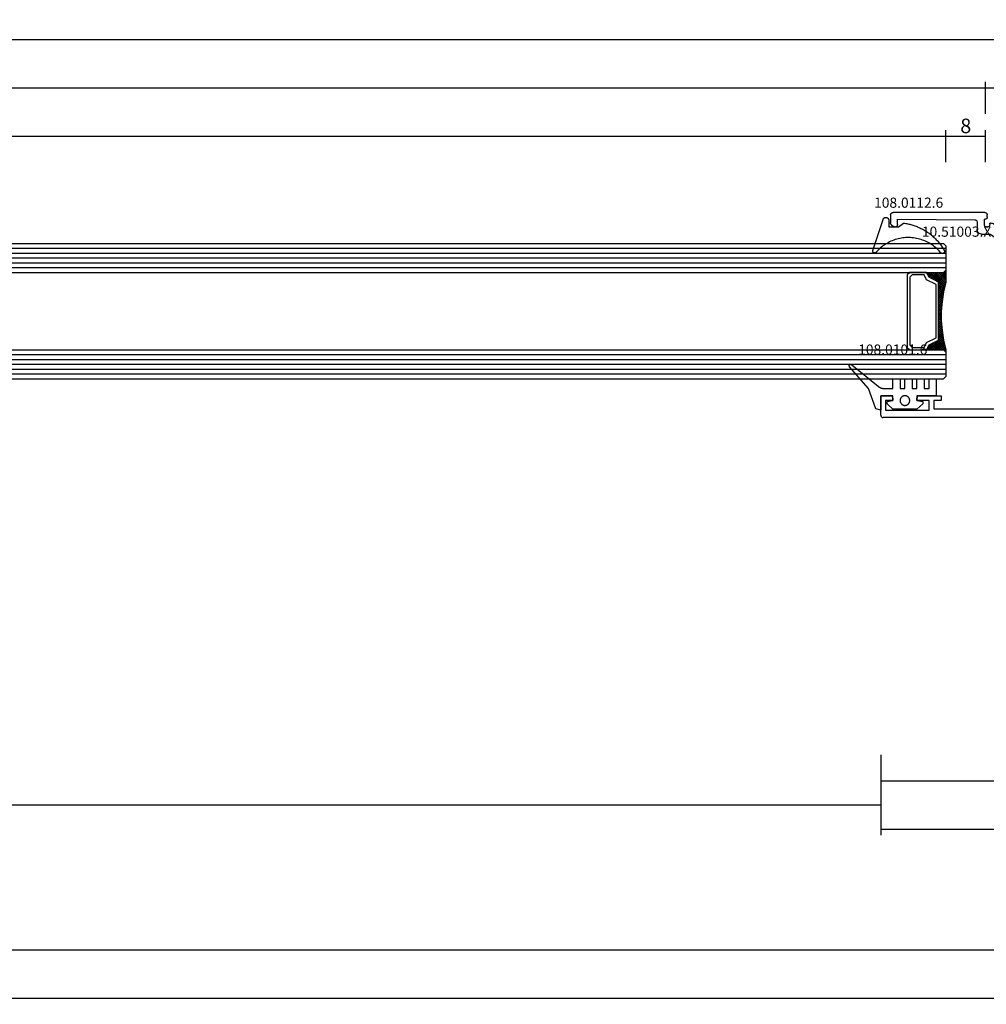
# Model space of a CAD drawing. Units: millimetres. Extents: x 0 to 7270, y -2931 to -50.
# Drawn here: x 5686 to 5886, y -2931 to -2728 of the extents above; entities that cross this region are included whole.
import ezdxf
from ezdxf.enums import TextEntityAlignment as Align

# ---------------------------------------------------------------- set-up
doc = ezdxf.new("R2010")
doc.units = ezdxf.units.MM
doc.header["$PDMODE"] = 3
doc.header["$PDSIZE"] = -0.5
for name, color, linetype in [('CrossSectionsDim', 3, 'Continuous'), ('CrossSectionsGlass', 4, 'Continuous'), ('CrossSectionsGums', 1, 'Continuous'), ('CrossSectionsProfils', 7, 'Continuous'), ('CrossSectionsTexts', 3, 'Continuous')]:
    doc.layers.add(name, color=color, linetype=linetype)
doc.styles.add('CrossSection', font='simplex.shx', dxfattribs={"height": 3})
doc.styles.get("Standard").update_dxf_attribs({"font": 'complex.shx', "height": 60})
doc.dimstyles.new('CrossSection', dxfattribs={"dimtxt": 3, "dimasz": 3, "dimexe": 1.25, "dimexo": 0.625, "dimtad": 1, "dimdec": 1, "dimtxsty": 'CrossSection', "dimblk": 'NONE', "dimcen": 2.5, "dimclrd": 256, "dimclre": 256, "dimadec": 0, "dimazin": 2, "dimtfac": 1, "dimtdec": 4, "dimtofl": 0, "dimtmove": 0, "dimatfit": 3, "dimfxl": 1, "dimtolj": 1, "dimtzin": 0, "dimarcsym": 0})

# ---------------------------------------------------------------- blocks, each defined once
blk = doc.blocks.new('28_mm_6', base_point=(1840.34, -28))
at = {"layer": 'CrossSectionsGlass'}
for p, q in [((0.5, 0), (0, -0.5)), ((1841.74, 0), (0.5, 0)), ((0, -0.5), (0, -5.5)), ((1842.24, -1), (0, -1)), ((1842.24, -2), (0, -2)), ((1842.24, -3), (0, -3)), ((1842.24, -4), (0, -4)), ((1842.24, -5), (0, -5)), ((0.5, -6), (0, -5.5)), ((0, -5.7), (2.03, -7.73)), ((0, -5.9), (0.2, -5.7)), ((0, -6.3), (0.4, -5.9)), ((0, -6.7), (0.7, -6)), ((0, -7.1), (1.1, -6)), ((0, -7.5), (1.5, -6)), ((0, -6.1), (1.77, -7.87)), ((0.06, -8.24), (2.3, -6)), ((0.14, -8.56), (2.7, -6)), ((0.22, -8.88), (3.1, -6)), ((0.3, -9.2), (3.5, -6)), ((1841.74, -6), (0.5, -6)), ((0.7, -6), (2.3, -7.6)), ((1.1, -6), (2.57, -7.47)), ((1.5, -6), (2.83, -7.33)), ((1.9, -6), (3.1, -7.2)), ((2.3, -6), (3.37, -7.07)), ((2.3, -7.6), (3.9, -6)), ((2.7, -6), (3.57, -6.87)), ((3.1, -6), (3.7, -6.6)), ((3.5, -6), (3.83, -6.33)), ((3.9, -6), (3.97, -6.07)), ((0, -6.5), (1.5, -8)), ((0, -6.9), (1.5, -8.4)), ((0, -7.3), (1.5, -8.8)), ((0, -7.7), (1.5, -9.2)), ((0.03, -8.13), (1.5, -9.6)), ((3.1, -7.2), (3.7, -6.6)), ((0.17, -8.67), (1.5, -10)), ((0.3, -9.2), (1.5, -10.4)), ((0.38, -9.52), (1.5, -8.4)), ((0.43, -9.73), (1.5, -10.8)), ((0.46, -9.84), (1.5, -8.8)), ((0.53, -10.17), (1.5, -9.2)), ((0.58, -10.52), (1.5, -9.6)), ((0.63, -10.87), (1.5, -10)), ((0.54, -10.24), (1.5, -11.2)), ((0.61, -10.71), (1.5, -11.6)), ((0.68, -11.22), (1.5, -10.4)), ((0.68, -11.18), (1.5, -12)), ((0.73, -11.57), (1.5, -10.8)), ((0.75, -11.65), (1.5, -12.4)), ((0.79, -11.91), (1.5, -11.2)), ((0.81, -12.11), (1.5, -12.8)), ((0.83, -12.27), (1.5, -11.6)), ((0.86, -12.64), (1.5, -12)), ((0.86, -12.56), (1.5, -13.2)), ((0.9, -13), (1.5, -12.4)), ((0.9, -13), (1.5, -13.6)), ((0.94, -13.36), (1.5, -12.8)), ((0.94, -13.44), (1.5, -14)), ((0.97, -13.73), (1.5, -13.2)), ((1, -14.1), (1.5, -13.6)), ((1, -14.5), (1.5, -14)), ((0.94, -16.56), (1.5, -16)), ((0.97, -16.27), (1.5, -16.8)), ((0.99, -16.11), (1, -16.1)), ((1, -14.3), (1.5, -14.8)), ((1, -14.9), (1.5, -14.4)), ((1, -14.7), (1.5, -15.2)), ((1, -15.3), (1.5, -14.8)), ((1, -15.1), (1.5, -15.6)), ((1, -15.7), (1.5, -15.2)), ((1, -15.5), (1.5, -16)), ((1, -15.9), (1.5, -16.4)), ((0.68, -18.82), (1.5, -18)), ((0.75, -18.35), (1.5, -17.6)), ((0.79, -18.09), (1.5, -18.8)), ((0.81, -17.89), (1.5, -17.2)), ((0.83, -17.73), (1.5, -18.4)), ((0.86, -17.44), (1.5, -16.8)), ((0.86, -17.36), (1.5, -18)), ((0.9, -17), (1.5, -16.4)), ((0.9, -17), (1.5, -17.6)), ((0.94, -16.64), (1.5, -17.2)), ((0, -22.3), (2.03, -20.27)), ((0.03, -21.87), (1.77, -20.13)), ((0.17, -21.33), (1.5, -20)), ((0.3, -20.8), (1.5, -19.6)), ((0.43, -20.27), (1.5, -19.2)), ((0.46, -20.16), (2.3, -22)), ((0.53, -19.83), (2.7, -22)), ((0.54, -19.76), (1.5, -18.8)), ((0.58, -19.48), (3.1, -22)), ((0.61, -19.29), (1.5, -18.4)), ((0.63, -19.13), (3.5, -22)), ((0.68, -18.78), (1.5, -19.6)), ((0.73, -18.43), (1.5, -19.2)), ((-0.02, -22.08), (0.2, -22.3)), ((0.5, -22), (0, -22.5)), ((0.06, -21.76), (0.4, -22.1)), ((0.14, -21.44), (0.7, -22)), ((0.22, -21.12), (1.1, -22)), ((0.3, -20.8), (1.5, -22)), ((0.38, -20.48), (1.9, -22)), ((1841.74, -22), (0.5, -22)), ((0.7, -22), (2.3, -20.4)), ((1.1, -22), (2.57, -20.53)), ((1.5, -22), (2.83, -20.67)), ((1.9, -22), (3.1, -20.8)), ((2.3, -20.4), (3.9, -22)), ((2.3, -22), (3.37, -20.93)), ((2.7, -22), (3.57, -21.13)), ((3.1, -20.8), (3.7, -21.4)), ((3.1, -22), (3.7, -21.4)), ((3.5, -22), (3.83, -21.67)), ((3.9, -22), (3.97, -21.93)), ((0, -22.5), (0, -27.5)), ((1842.24, -23), (0, -23)), ((1842.24, -24), (0, -24)), ((1842.24, -25), (0, -25)), ((1842.24, -26), (0, -26)), ((1842.24, -27), (0, -27)), ((0.5, -28), (0, -27.5)), ((1841.74, -28), (0.5, -28))]:
    blk.add_line(p, q, dxfattribs=at)
at = {"layer": 'CrossSectionsGlass', "flags": 128}
for points in [[(4, -22), (3.5, -21), (1.5, -20), (1.5, -8), (3.5, -7), (4, -6), (0.5, -6), (0, -5.5), (0, -8), (0.5, -10), (0.8, -12), (1, -14), (1, -16), (0.8, -18), (0.5, -20), (0, -22), (0, -22.5), (0.5, -22), (4, -22)], [(7.5, -6), (8, -6.5), (8, -21.5), (7.5, -22), (4, -22), (3.5, -21), (1.5, -20), (1.5, -8), (3.5, -7), (4, -6), (7.5, -6)], [(7, -6.5), (7.5, -7), (7.5, -21), (7, -21.5), (4.5, -21.5), (4, -20.5), (2, -19.5), (2, -8.5), (4, -7.5), (4.5, -6.5), (7, -6.5)]]:
    blk.add_lwpolyline(points, dxfattribs=at)
blk = doc.blocks.new('10_27098_X', base_point=(106.18815, 1011.38444))
at = {"layer": 'CrossSectionsProfils'}
for p, q in [((8.18815, 1011.88444), (8.18815, 1015.88444)), ((8.18815, 1015.88444), (10.18815, 1015.88444)), ((10.68815, 1014.88444), (9.18815, 1014.88444)), ((9.18815, 1014.88444), (9.18815, 1012.88444)), ((10.27498, 1015.87685), (10.18815, 1015.88444)), ((10.35916, 1015.85429), (10.27498, 1015.87685)), ((10.43815, 1015.81745), (10.35916, 1015.85429)), ((10.50955, 1015.76746), (10.43815, 1015.81745)), ((10.57117, 1015.70584), (10.50955, 1015.76746)), ((10.62116, 1015.63444), (10.57117, 1015.70584)), ((10.658, 1015.55545), (10.62116, 1015.63444)), ((10.68056, 1015.47127), (10.658, 1015.55545)), ((10.68815, 1015.38444), (10.68056, 1015.47127)), ((10.68815, 1015.38444), (10.68815, 1014.88444)), ((15.69575, 1015.47127), (15.68815, 1015.38444)), ((15.68815, 1014.88444), (15.68815, 1015.38444)), ((18.18815, 1014.88444), (15.68815, 1014.88444)), ((15.7183, 1015.55545), (15.69575, 1015.47127)), ((15.75514, 1015.63444), (15.7183, 1015.55545)), ((15.80513, 1015.70584), (15.75514, 1015.63444)), ((15.86676, 1015.76746), (15.80513, 1015.70584)), ((15.93815, 1015.81745), (15.86676, 1015.76746)), ((16.01714, 1015.85429), (15.93815, 1015.81745)), ((16.10133, 1015.87685), (16.01714, 1015.85429)), ((16.18815, 1015.88444), (16.10133, 1015.87685)), ((16.18815, 1015.88444), (20.68815, 1015.88444)), ((18.18815, 1012.88444), (18.18815, 1014.88444)), ((20.68815, 1014.88444), (19.18815, 1014.88444)), ((19.18815, 1014.88444), (19.18815, 1013.18444)), ((20.68815, 1015.88444), (20.68815, 1014.88444)), ((9.18815, 1012.88444), (18.18815, 1012.88444)), ((19.18815, 1013.18444), (35.78815, 1013.18444)), ((8.18815, 1011.88444), (8.19575, 1011.79762)), ((8.19575, 1011.79762), (8.2183, 1011.71343)), ((8.2183, 1011.71343), (8.25514, 1011.63444)), ((8.25514, 1011.63444), (8.30513, 1011.56305)), ((8.30513, 1011.56305), (8.36676, 1011.50142)), ((8.36676, 1011.50142), (8.43815, 1011.45143)), ((8.43815, 1011.45143), (8.51714, 1011.4146)), ((8.51714, 1011.4146), (8.60133, 1011.39204)), ((8.60133, 1011.39204), (8.68815, 1011.38444)), ((105.68815, 1011.38444), (8.68815, 1011.38444))]:
    blk.add_line(p, q, dxfattribs=at)
blk = doc.blocks.new('10_51003_X_TEXT_12', base_point=(5890.5, 84.7))
at = {"layer": 'CrossSectionsTexts'}
blk.add_text('10.51003.X', height=2.1, dxfattribs=at).set_placement((5879.5, 97.39), align=Align.CENTER)
blk = doc.blocks.new('10_51003_X', base_point=(107.93, 18.04))
at = {"layer": 'CrossSectionsProfils'}
for p, q in [((90.26, 42.36), (90.23, 42.28)), ((90.23, 42.28), (90.23, 42.19)), ((90.23, 23.19), (90.23, 42.19)), ((90.29, 42.44), (90.26, 42.36)), ((90.34, 42.51), (90.29, 42.44)), ((90.41, 42.58), (90.34, 42.51)), ((90.48, 42.63), (90.41, 42.58)), ((90.56, 42.66), (90.48, 42.63)), ((90.64, 42.69), (90.56, 42.66)), ((90.73, 42.69), (90.64, 42.69)), ((90.73, 42.69), (92.39, 42.69)), ((92.73, 41.29), (91.63, 41.29)), ((91.63, 41.29), (91.72, 25.29)), ((92.48, 42.69), (92.39, 42.69)), ((92.56, 42.66), (92.48, 42.69)), ((92.64, 42.63), (92.56, 42.66)), ((92.71, 42.58), (92.64, 42.63)), ((92.77, 42.51), (92.71, 42.58)), ((92.73, 41.29), (92.81, 41.3)), ((92.77, 42.51), (93.11, 42.11)), ((92.81, 41.3), (92.9, 41.32)), ((92.9, 41.32), (92.98, 41.36)), ((92.98, 41.36), (93.05, 41.41)), ((93.05, 41.41), (93.11, 41.47)), ((93.16, 42.04), (93.11, 42.11)), ((93.11, 41.47), (93.16, 41.54)), ((93.2, 41.96), (93.16, 42.04)), ((93.16, 41.54), (93.2, 41.62)), ((93.22, 41.88), (93.2, 41.96)), ((93.2, 41.62), (93.22, 41.71)), ((93.23, 41.79), (93.22, 41.88)), ((93.22, 41.71), (93.23, 41.79)), ((91.72, 25.29), (91.73, 25.2)), ((91.73, 25.2), (91.75, 25.12)), ((91.75, 25.12), (91.79, 25.04)), ((91.79, 25.04), (91.84, 24.97)), ((91.84, 24.97), (91.9, 24.91)), ((91.9, 24.91), (91.97, 24.86)), ((91.97, 24.86), (92.05, 24.82)), ((92.05, 24.82), (92.13, 24.8)), ((92.13, 24.8), (92.22, 24.79)), ((92.22, 24.79), (93.73, 24.79)), ((93.9, 24.78), (93.73, 24.79)), ((94.07, 24.73), (93.9, 24.78)), ((94.23, 24.66), (94.07, 24.73)), ((94.37, 24.56), (94.23, 24.66)), ((94.49, 24.44), (94.37, 24.56)), ((90.23, 23.19), (90.23, 23.11)), ((90.23, 23.11), (90.26, 23.02)), ((90.26, 23.02), (90.29, 22.94)), ((90.29, 22.94), (90.34, 22.87)), ((90.34, 22.87), (90.41, 22.81)), ((90.41, 22.81), (90.48, 22.76)), ((90.48, 22.76), (90.56, 22.72)), ((90.56, 22.72), (90.64, 22.7)), ((90.64, 22.7), (90.73, 22.69)), ((91.13, 22.69), (90.73, 22.69)), ((91.13, 22.69), (91.21, 22.7)), ((91.21, 22.7), (91.3, 22.72)), ((91.3, 22.72), (91.38, 22.76)), ((91.38, 22.76), (91.45, 22.81)), ((91.45, 22.81), (91.51, 22.87)), ((91.51, 22.87), (91.56, 22.94)), ((91.56, 22.94), (91.6, 23.02)), ((91.6, 23.02), (91.62, 23.11)), ((91.62, 23.11), (91.63, 23.19)), ((91.63, 23.29), (91.63, 23.19)), ((92.73, 23.29), (91.63, 23.29)), ((92.81, 23.29), (92.73, 23.29)), ((92.9, 23.26), (92.81, 23.29)), ((92.98, 23.23), (92.9, 23.26)), ((93.05, 23.18), (92.98, 23.23)), ((93.11, 23.11), (93.05, 23.18)), ((93.16, 23.04), (93.11, 23.11)), ((93.11, 22.37), (93.16, 22.44)), ((93.2, 22.96), (93.16, 23.04)), ((93.16, 22.44), (93.2, 22.52)), ((93.22, 22.88), (93.2, 22.96)), ((93.2, 22.52), (93.22, 22.61)), ((93.23, 22.79), (93.22, 22.88)), ((93.22, 22.61), (93.23, 22.69)), ((93.23, 22.79), (93.23, 22.69)), ((94.59, 24.29), (94.49, 24.44)), ((94.67, 24.14), (94.59, 24.29)), ((94.71, 23.97), (94.67, 24.14)), ((94.73, 23.79), (94.71, 23.97)), ((94.73, 23.79), (94.73, 22.23)), ((92.39, 22.03), (92.38, 21.99)), ((92.38, 21.99), (92.4, 21.82)), ((92.4, 22.06), (92.39, 22.03)), ((92.41, 22.09), (92.4, 22.06)), ((92.4, 21.82), (92.44, 21.65)), ((92.43, 22.12), (92.41, 22.09)), ((92.45, 22.15), (92.43, 22.12)), ((92.44, 21.65), (92.52, 21.49)), ((92.48, 22.17), (92.45, 22.15)), ((92.51, 22.18), (92.48, 22.17)), ((92.55, 22.19), (92.51, 22.18)), ((92.52, 21.49), (92.62, 21.35)), ((92.58, 22.19), (92.55, 22.19)), ((92.58, 22.19), (92.73, 22.19)), ((92.62, 21.35), (92.74, 21.23)), ((92.73, 22.19), (92.81, 22.2)), ((92.74, 21.23), (92.88, 21.13)), ((92.81, 22.2), (92.9, 22.22)), ((92.88, 21.13), (93.04, 21.05)), ((92.9, 22.22), (92.98, 22.26)), ((92.98, 22.26), (93.05, 22.31)), ((93.04, 21.05), (93.21, 21.01)), ((93.05, 22.31), (93.11, 22.37)), ((93.21, 21.01), (93.38, 20.99)), ((93.38, 20.99), (93.6, 20.99)), ((93.6, 20.99), (97.64, 15.67)), ((94.73, 22.23), (94.74, 22.12)), ((94.74, 22.12), (94.76, 22.01)), ((94.76, 22.01), (94.81, 21.9)), ((94.81, 21.9), (94.87, 21.81)), ((94.87, 21.81), (98.39, 17.17)), ((98.39, 17.17), (98.47, 17.08)), ((98.47, 17.08), (98.58, 17)), ((98.58, 17), (98.69, 16.94)), ((98.69, 16.94), (98.81, 16.91)), ((98.81, 16.91), (98.94, 16.89)), ((98.94, 16.89), (99.95, 16.89)), ((100, 16.89), (99.95, 16.89)), ((100.05, 16.88), (100, 16.89)), ((100.24, 16.52), (100.04, 15.76)), ((100.09, 16.86), (100.05, 16.88)), ((100.14, 16.83), (100.09, 16.86)), ((100.17, 16.8), (100.14, 16.83)), ((100.2, 16.76), (100.17, 16.8)), ((100.23, 16.71), (100.2, 16.76)), ((100.24, 16.66), (100.23, 16.71)), ((100.25, 16.61), (100.24, 16.66)), ((100.24, 16.52), (100.25, 16.57)), ((100.25, 16.57), (100.25, 16.61)), ((97.64, 15.67), (97.73, 15.58)), ((97.73, 15.58), (97.83, 15.5)), ((97.83, 15.5), (97.95, 15.44)), ((97.95, 15.44), (98.07, 15.41)), ((98.07, 15.41), (98.2, 15.39)), ((99.56, 15.39), (98.2, 15.39)), ((99.56, 15.39), (99.64, 15.4)), ((99.64, 15.4), (99.72, 15.42)), ((99.72, 15.42), (99.79, 15.45)), ((99.79, 15.45), (99.86, 15.5)), ((99.86, 15.5), (99.92, 15.55)), ((99.92, 15.55), (99.97, 15.62)), ((99.97, 15.62), (100.01, 15.69)), ((100.01, 15.69), (100.04, 15.76))]:
    blk.add_line(p, q, dxfattribs=at)
blk = doc.blocks.new('108_0112_6_TEXT_12', base_point=(5865.5, 99.39))
at = {"layer": 'CrossSectionsTexts'}
blk.add_text('108.0112.6', height=2.1, dxfattribs=at).set_placement((5869.58, 103.39), align=Align.CENTER)
blk = doc.blocks.new('108_0112_6', base_point=(1830.45, 953.42))
at = {"layer": 'CrossSectionsGums', "color": 252, "true_color": 0x848484, "flags": 128}
blk.add_lwpolyline([(1833.09, 948.2), (1833.11, 948.18), (1833.13, 948.17), (1833.14, 948.15), (1833.16, 948.14), (1833.18, 948.13), (1833.2, 948.11), (1833.22, 948.1), (1833.24, 948.09), (1833.26, 948.08), (1833.28, 948.08), (1833.31, 948.07), (1833.33, 948.07), (1833.35, 948.06), (1833.38, 948.06), (1833.4, 948.06), (1833.42, 948.06), (1833.44, 948.06), (1833.47, 948.07), (1833.49, 948.07), (1833.51, 948.08), (1833.53, 948.08), (1833.56, 948.09), (1833.58, 948.1), (1833.6, 948.11), (1833.62, 948.13), (1833.64, 948.14), (1833.65, 948.15), (1833.67, 948.17), (1833.69, 948.18), (1833.7, 948.2), (1833.72, 948.22), (1833.73, 948.24), (1833.74, 948.26), (1833.76, 948.28), (1833.77, 948.3), (1833.77, 948.32), (1833.78, 948.34), (1833.79, 948.36), (1833.79, 948.39), (1833.8, 948.41), (1833.8, 948.43), (1833.8, 948.45), (1833.8, 948.48), (1833.8, 948.5), (1833.8, 948.52), (1833.79, 948.55), (1833.79, 948.57), (1833.78, 948.59), (1833.78, 948.59), (1831.67, 955), (1831.66, 955.04), (1831.65, 955.07), (1831.63, 955.1), (1831.61, 955.13), (1831.59, 955.16), (1831.57, 955.19), (1831.55, 955.22), (1831.52, 955.25), (1831.5, 955.27), (1831.47, 955.29), (1831.44, 955.31), (1831.41, 955.33), (1831.38, 955.35), (1831.34, 955.37), (1831.31, 955.38), (1831.28, 955.39), (1831.24, 955.4), (1831.21, 955.41), (1831.17, 955.42), (1831.14, 955.42), (1831.1, 955.42), (1831.06, 955.42), (1831.03, 955.42), (1830.99, 955.42), (1830.96, 955.41), (1830.92, 955.4), (1830.89, 955.39), (1830.85, 955.38), (1830.82, 955.36), (1830.79, 955.35), (1830.76, 955.33), (1830.73, 955.31), (1830.7, 955.28), (1830.67, 955.26), (1830.64, 955.23), (1830.62, 955.21), (1830.6, 955.18), (1830.58, 955.15), (1830.56, 955.12), (1830.54, 955.09), (1830.53, 955.06), (1830.51, 955.02), (1830.5, 954.99), (1830.49, 954.95), (1830.48, 954.92), (1830.48, 954.88), (1830.47, 954.85), (1830.47, 954.81), (1830.47, 954.81), (1830.47, 953.44), (1828.47, 953.44), (1827.42, 954.23), (1827.2, 954.2), (1826.98, 954.17), (1826.76, 954.13), (1826.55, 954.09), (1826.33, 954.04), (1826.11, 953.99), (1825.9, 953.93), (1825.69, 953.88), (1825.48, 953.81), (1825.27, 953.74), (1825.06, 953.67), (1824.85, 953.6), (1824.64, 953.52), (1824.44, 953.43), (1824.24, 953.35), (1824.04, 953.25), (1823.84, 953.16), (1823.64, 953.06), (1823.44, 952.96), (1823.25, 952.85), (1823.06, 952.74), (1822.87, 952.62), (1822.68, 952.5), (1822.5, 952.38), (1822.32, 952.26), (1822.14, 952.13), (1821.96, 952), (1821.79, 951.86), (1821.62, 951.72), (1821.45, 951.58), (1821.28, 951.43), (1821.12, 951.28), (1820.96, 951.13), (1820.81, 950.97), (1820.65, 950.81), (1820.5, 950.65), (1820.35, 950.49), (1820.21, 950.32), (1820.07, 950.15), (1819.93, 949.98), (1819.8, 949.8), (1819.67, 949.62), (1819.54, 949.44), (1819.42, 949.26), (1819.3, 949.07), (1819.18, 948.89), (1819.07, 948.7), (1818.96, 948.5), (1818.96, 948.5), (1818.96, 948.48), (1818.96, 948.46), (1818.95, 948.44), (1818.95, 948.42), (1818.95, 948.4), (1818.96, 948.37), (1818.96, 948.35), (1818.96, 948.33), (1818.97, 948.31), (1818.97, 948.29), (1818.98, 948.27), (1818.98, 948.25), (1818.99, 948.23), (1819, 948.21), (1819.01, 948.19), (1819.02, 948.17), (1819.04, 948.15), (1819.05, 948.14), (1819.06, 948.12), (1819.08, 948.1), (1819.09, 948.09), (1819.11, 948.07), (1819.12, 948.06), (1819.14, 948.05), (1819.16, 948.03), (1819.18, 948.02), (1819.19, 948.01), (1819.21, 948), (1819.23, 947.99), (1819.25, 947.98), (1819.27, 947.98), (1819.29, 947.97), (1819.31, 947.97), (1819.34, 947.96), (1819.36, 947.96), (1819.38, 947.96), (1819.4, 947.95), (1819.42, 947.95), (1819.44, 947.96), (1819.46, 947.96), (1819.49, 947.96), (1819.51, 947.96), (1819.53, 947.97), (1819.55, 947.97), (1819.57, 947.98), (1819.59, 947.99), (1819.61, 948), (1819.63, 948.01), (1819.63, 948.01), (1819.83, 948.25), (1820.05, 948.49), (1820.27, 948.72), (1820.5, 948.94), (1820.74, 949.15), (1820.99, 949.35), (1821.24, 949.55), (1821.51, 949.73), (1821.77, 949.91), (1822.05, 950.07), (1822.33, 950.23), (1822.61, 950.37), (1822.9, 950.5), (1823.2, 950.63), (1823.5, 950.74), (1823.8, 950.84), (1824.11, 950.93), (1824.42, 951.01), (1824.73, 951.08), (1825.04, 951.14), (1825.36, 951.18), (1825.68, 951.22), (1826, 951.24), (1826.32, 951.25), (1826.64, 951.25), (1826.95, 951.23), (1827.27, 951.21), (1827.59, 951.17), (1827.91, 951.13), (1828.22, 951.07), (1828.53, 951), (1828.84, 950.92), (1829.15, 950.82), (1829.45, 950.72), (1829.75, 950.6), (1830.04, 950.48), (1830.33, 950.34), (1830.62, 950.19), (1830.89, 950.04), (1831.17, 949.87), (1831.43, 949.69), (1831.69, 949.51), (1831.95, 949.31), (1832.19, 949.11), (1832.43, 948.89), (1832.66, 948.67), (1832.88, 948.44), (1833.09, 948.2), (1833.09, 948.2)], dxfattribs=at)
blk = doc.blocks.new('108_0101_6_TEXT_12', base_point=(5863.9, 64.5))
at = {"layer": 'CrossSectionsTexts'}
blk.add_text('108.0101.6', height=2.1, dxfattribs=at).set_placement((5866.29, 73), align=Align.CENTER)
blk = doc.blocks.new('108_0101_6', base_point=(-0.1, -3.82))
at = {"layer": 'CrossSectionsGums', "color": 252, "true_color": 0x848484, "flags": 128}
for points in [[(0, -3.82), (0, -6.82), (1, -6.55), (2.5, -2.32), (6.43, 2.17), (6.44, 2.19), (6.45, 2.2), (6.46, 2.22), (6.47, 2.24), (6.48, 2.25), (6.49, 2.27), (6.5, 2.29), (6.5, 2.31), (6.51, 2.33), (6.51, 2.34), (6.51, 2.36), (6.51, 2.38), (6.51, 2.4), (6.51, 2.42), (6.51, 2.44), (6.5, 2.46), (6.5, 2.48), (6.49, 2.49), (6.48, 2.51), (6.47, 2.53), (6.46, 2.54), (6.45, 2.56), (6.44, 2.58), (6.43, 2.59), (6.41, 2.6), (6.4, 2.62), (6.38, 2.63), (6.37, 2.64), (6.35, 2.65), (6.33, 2.65), (6.32, 2.66), (6.3, 2.67), (6.28, 2.67), (6.26, 2.68), (6.24, 2.68), (6.22, 2.68), (6.2, 2.68), (6.19, 2.68), (6.17, 2.68), (6.15, 2.67), (6.13, 2.67), (6.11, 2.66), (6.09, 2.66), (6.08, 2.65), (6.06, 2.64), (6.04, 2.63), (6.03, 2.62), (6.01, 2.6), (6.01, 2.6), (0.55, -1.86), (0.53, -1.88), (0.51, -1.9), (0.49, -1.92), (0.46, -1.93), (0.44, -1.95), (0.42, -1.97), (0.39, -1.98), (0.37, -2), (0.34, -2.01), (0.32, -2.03), (0.29, -2.04), (0.27, -2.06), (0.24, -2.07), (0.22, -2.08), (0.19, -2.1), (0.17, -2.11), (0.14, -2.12), (0.12, -2.13), (0.09, -2.15), (0.06, -2.16), (0.04, -2.17), (0.01, -2.18), (-0.01, -2.19), (-0.04, -2.2), (-0.07, -2.21), (-0.1, -2.22), (-0.12, -2.23), (-0.15, -2.23), (-0.18, -2.24), (-0.21, -2.25), (-0.23, -2.26), (-0.26, -2.26), (-0.29, -2.27), (-0.32, -2.28), (-0.34, -2.28), (-0.37, -2.29), (-0.4, -2.29), (-0.43, -2.3), (-0.46, -2.3), (-0.49, -2.3), (-0.51, -2.31), (-0.54, -2.31), (-0.57, -2.31), (-0.6, -2.31), (-0.63, -2.31), (-0.66, -2.31), (-0.69, -2.32), (-0.71, -2.32), (-0.71, -2.32), (-2.5, -2.32), (-2.5, -0.32), (-4, -0.32), (-4, -2.32), (-5, -2.32), (-5, -0.32), (-6.5, -0.32), (-6.5, -2.32), (-7.5, -2.32), (-7.5, -0.32), (-9, -0.32), (-9, -2.32), (-10, -2.32), (-10, -0.32), (-11.5, -0.32), (-11.5, -3.82), (-7.5, -3.82), (-7.5, -4.82), (-8.7, -5.02), (-8.7, -5.52), (-7.5, -6.62), (-2.5, -6.62), (-1.3, -5.52), (-1.3, -5.02), (-2.5, -4.82), (-2.5, -3.82), (0, -3.82), (-2, -3.82)], [(-4, -4.82), (-4, -4.88), (-4.01, -4.95), (-4.02, -5.01), (-4.03, -5.07), (-4.05, -5.14), (-4.08, -5.2), (-4.1, -5.26), (-4.13, -5.32), (-4.17, -5.37), (-4.21, -5.42), (-4.25, -5.47), (-4.29, -5.52), (-4.34, -5.57), (-4.39, -5.61), (-4.44, -5.65), (-4.5, -5.68), (-4.56, -5.71), (-4.62, -5.74), (-4.68, -5.76), (-4.74, -5.78), (-4.8, -5.8), (-4.87, -5.81), (-4.93, -5.81), (-5, -5.82), (-5.07, -5.81), (-5.13, -5.81), (-5.2, -5.8), (-5.26, -5.78), (-5.32, -5.76), (-5.38, -5.74), (-5.44, -5.71), (-5.5, -5.68), (-5.56, -5.65), (-5.61, -5.61), (-5.66, -5.57), (-5.71, -5.52), (-5.75, -5.47), (-5.79, -5.42), (-5.83, -5.37), (-5.87, -5.32), (-5.9, -5.26), (-5.92, -5.2), (-5.95, -5.14), (-5.97, -5.07), (-5.98, -5.01), (-5.99, -4.95), (-6, -4.88), (-6, -4.82), (-6, -4.82), (-6, -4.75), (-5.99, -4.69), (-5.98, -4.62), (-5.97, -4.56), (-5.95, -4.49), (-5.92, -4.43), (-5.9, -4.37), (-5.87, -4.32), (-5.83, -4.26), (-5.79, -4.21), (-5.75, -4.16), (-5.71, -4.11), (-5.66, -4.06), (-5.61, -4.02), (-5.56, -3.98), (-5.5, -3.95), (-5.44, -3.92), (-5.38, -3.89), (-5.32, -3.87), (-5.26, -3.85), (-5.2, -3.83), (-5.13, -3.82), (-5.07, -3.82), (-5, -3.82), (-4.93, -3.82), (-4.87, -3.82), (-4.8, -3.83), (-4.74, -3.85), (-4.68, -3.87), (-4.62, -3.89), (-4.56, -3.92), (-4.5, -3.95), (-4.44, -3.98), (-4.39, -4.02), (-4.34, -4.06), (-4.29, -4.11), (-4.25, -4.16), (-4.21, -4.21), (-4.17, -4.26), (-4.13, -4.32), (-4.1, -4.37), (-4.08, -4.43), (-4.05, -4.49), (-4.03, -4.56), (-4.02, -4.62), (-4.01, -4.69), (-4, -4.75), (-4, -4.82), (-4, -4.82)]]:
    blk.add_lwpolyline(points, dxfattribs=at)
blk = doc.blocks.new('*D405')
at = {"layer": 'CrossSectionsDim', "lineweight": -2}
for p, q in [((0, -54.775), (0, -61.4)), ((6000, -54.775), (6000, -61.4)), ((0, -60.15), (6000, -60.15))]:
    blk.add_line(p, q, dxfattribs=at)
at = {"layer": 'Defpoints', "color": 0}
for p in [(0, -54.15), (6000, -54.15), (6000, -60.15)]:
    blk.add_point(p, dxfattribs=at)
at = {"layer": 'CrossSectionsDim', "color": 0, "insert": (3000, -58.025), "char_height": 3, "attachment_point": 5, "style": 'CrossSection'}
blk.add_mtext('\\A1;6000', dxfattribs=at)
blk = doc.blocks.new('_NONE')
blk = doc.blocks.new('*D424')
at = {"layer": 'CrossSectionsDim', "lineweight": -2}
for p, q in [((4035.055, 112.825), (4035.055, 119.45)), ((4035.055, 118.2), (5877.3, 118.2)), ((5877.3, 112.825), (5877.3, 119.45))]:
    blk.add_line(p, q, dxfattribs=at)
at = {"layer": 'Defpoints', "color": 0}
for p in [(5877.3, 118.2), (4035.055, 112.2), (5877.3, 112.2)]:
    blk.add_point(p, dxfattribs=at)
at = {"layer": 'CrossSectionsDim', "color": 0, "insert": (4956.1775, 120.325), "char_height": 3, "attachment_point": 5, "style": 'CrossSection'}
blk.add_mtext('\\A1;1842', dxfattribs=at)
blk = doc.blocks.new('*D425')
at = {"layer": 'CrossSectionsDim', "lineweight": -2}
for p, q in [((4026.855, 122.825), (4026.855, 129.45)), ((5885.5, 122.825), (5885.5, 129.45)), ((4026.855, 128.2), (5885.5, 128.2))]:
    blk.add_line(p, q, dxfattribs=at)
at = {"layer": 'Defpoints', "color": 0}
for p in [(5885.5, 128.2), (4026.855, 122.2), (5885.5, 122.2)]:
    blk.add_point(p, dxfattribs=at)
at = {"layer": 'CrossSectionsDim', "color": 0, "insert": (4956.1775, 130.325), "char_height": 3, "attachment_point": 5, "style": 'CrossSection'}
blk.add_mtext('\\A1;1859', dxfattribs=at)
blk = doc.blocks.new('*D429')
at = {"layer": 'CrossSectionsDim', "lineweight": -2}
for p, q in [((3950.555, 132.825), (3950.555, 139.45)), ((5961.8, 132.825), (5961.8, 139.45)), ((3950.555, 138.2), (5961.8, 138.2))]:
    blk.add_line(p, q, dxfattribs=at)
at = {"layer": 'Defpoints', "color": 0}
for p in [(5961.8, 138.2), (3950.555, 132.2), (5961.8, 132.2)]:
    blk.add_point(p, dxfattribs=at)
at = {"layer": 'CrossSectionsDim', "color": 0, "insert": (4956.1775, 140.325), "char_height": 3, "attachment_point": 5, "style": 'CrossSection'}
blk.add_mtext('\\A1;2011', dxfattribs=at)
blk = doc.blocks.new('*D432')
at = {"layer": 'CrossSectionsDim', "lineweight": -2}
for p, q in [((4048.555, -14.775), (4048.555, -21.4)), ((5863.8, -14.775), (5863.8, -21.4)), ((4048.555, -20.15), (5863.8, -20.15))]:
    blk.add_line(p, q, dxfattribs=at)
at = {"layer": 'Defpoints', "color": 0}
for p in [(4048.555, -14.15), (5863.8, -14.15), (5863.8, -20.15)]:
    blk.add_point(p, dxfattribs=at)
at = {"layer": 'CrossSectionsDim', "color": 0, "insert": (4956.1775, -18.025), "char_height": 3, "attachment_point": 5, "style": 'CrossSection'}
blk.add_mtext('\\A1;1815', dxfattribs=at)
blk = doc.blocks.new('*D433')
at = {"layer": 'CrossSectionsDim', "lineweight": -2}
for p, q in [((4000, -44.775), (4000, -51.4)), ((6000, -44.775), (6000, -51.4)), ((4000, -50.15), (6000, -50.15))]:
    blk.add_line(p, q, dxfattribs=at)
at = {"layer": 'Defpoints', "color": 0}
for p in [(4000, -44.15), (6000, -44.15), (6000, -50.15)]:
    blk.add_point(p, dxfattribs=at)
at = {"layer": 'CrossSectionsDim', "color": 0, "insert": (5000, -48.025), "char_height": 3, "attachment_point": 5, "style": 'CrossSection'}
blk.add_mtext('\\A1;2000', dxfattribs=at)
blk = doc.blocks.new('*D435')
at = {"layer": 'CrossSectionsDim', "lineweight": -2}
for p, q in [((5877.3, 112.825), (5877.3, 119.45)), ((5877.3, 118.2), (5885.5, 118.2)), ((5885.5, 112.825), (5885.5, 119.45))]:
    blk.add_line(p, q, dxfattribs=at)
at = {"layer": 'Defpoints', "color": 0}
for p in [(5885.5, 118.2), (5877.3, 112.2), (5885.5, 112.2)]:
    blk.add_point(p, dxfattribs=at)
at = {"layer": 'CrossSectionsDim', "color": 0, "insert": (5881.4, 120.325), "char_height": 3, "attachment_point": 5, "style": 'CrossSection'}
blk.add_mtext('\\A1;8', dxfattribs=at)
blk = doc.blocks.new('*D436')
at = {"layer": 'CrossSectionsDim', "lineweight": -2}
for p, q in [((5885.5, 122.825), (5885.5, 129.45)), ((5961.8, 122.825), (5961.8, 129.45)), ((5885.5, 128.2), (5961.8, 128.2))]:
    blk.add_line(p, q, dxfattribs=at)
at = {"layer": 'Defpoints', "color": 0}
for p in [(5961.8, 128.2), (5885.5, 122.2), (5961.8, 122.2)]:
    blk.add_point(p, dxfattribs=at)
at = {"layer": 'CrossSectionsDim', "color": 0, "insert": (5923.65, 130.325), "char_height": 3, "attachment_point": 5, "style": 'CrossSection'}
blk.add_mtext('\\A1;76', dxfattribs=at)
blk = doc.blocks.new('*D438')
at = {"layer": 'CrossSectionsDim', "lineweight": -2}
for p, q in [((5863.8, -9.775), (5863.8, -16.4)), ((5961.8, -9.775), (5961.8, -16.4)), ((5863.8, -15.15), (5961.8, -15.15))]:
    blk.add_line(p, q, dxfattribs=at)
at = {"layer": 'Defpoints', "color": 0}
for p in [(5863.8, -9.15), (5961.8, -9.15), (5961.8, -15.15)]:
    blk.add_point(p, dxfattribs=at)
at = {"layer": 'CrossSectionsDim', "color": 0, "insert": (5912.8, -13.025), "char_height": 3, "attachment_point": 5, "style": 'CrossSection'}
blk.add_mtext('\\A1;98', dxfattribs=at)
blk = doc.blocks.new('*D440')
at = {"layer": 'CrossSectionsDim', "lineweight": -2}
for p, q in [((5863.8, -19.775), (5863.8, -26.4)), ((6000, -19.775), (6000, -26.4)), ((5863.8, -25.15), (6000, -25.15))]:
    blk.add_line(p, q, dxfattribs=at)
at = {"layer": 'Defpoints', "color": 0}
for p in [(5863.8, -19.15), (6000, -19.15), (6000, -25.15)]:
    blk.add_point(p, dxfattribs=at)
at = {"layer": 'CrossSectionsDim', "color": 0, "insert": (5931.9, -23.025), "char_height": 3, "attachment_point": 5, "style": 'CrossSection'}
blk.add_mtext('\\A1;136', dxfattribs=at)
blk = doc.blocks.new('*D292')
at = {"layer": 'CrossSectionsDim', "lineweight": -2}
for p, q in [((0, -2924.775), (0, -2931.4)), ((6000, -2924.775), (6000, -2931.4)), ((0, -2930.15), (6000, -2930.15))]:
    blk.add_line(p, q, dxfattribs=at)
at = {"layer": 'Defpoints', "color": 0}
for p in [(0, -2924.15), (6000, -2924.15), (6000, -2930.15)]:
    blk.add_point(p, dxfattribs=at)
at = {"layer": 'CrossSectionsDim', "color": 0, "insert": (3000, -2928.025), "char_height": 3, "attachment_point": 5, "style": 'CrossSection'}
blk.add_mtext('\\A1;6000', dxfattribs=at)
blk = doc.blocks.new('*D311')
at = {"layer": 'CrossSectionsDim', "lineweight": -2}
for p, q in [((4035.055, -2757.175), (4035.055, -2750.55)), ((4035.055, -2751.8), (5877.3, -2751.8)), ((5877.3, -2757.175), (5877.3, -2750.55))]:
    blk.add_line(p, q, dxfattribs=at)
at = {"layer": 'Defpoints', "color": 0}
for p in [(5877.3, -2751.8), (4035.055, -2757.8), (5877.3, -2757.8)]:
    blk.add_point(p, dxfattribs=at)
at = {"layer": 'CrossSectionsDim', "color": 0, "insert": (4956.1775, -2749.675), "char_height": 3, "attachment_point": 5, "style": 'CrossSection'}
blk.add_mtext('\\A1;1842', dxfattribs=at)
blk = doc.blocks.new('*D312')
at = {"layer": 'CrossSectionsDim', "lineweight": -2}
for p, q in [((4026.855, -2747.175), (4026.855, -2740.55)), ((5885.5, -2747.175), (5885.5, -2740.55)), ((4026.855, -2741.8), (5885.5, -2741.8))]:
    blk.add_line(p, q, dxfattribs=at)
at = {"layer": 'Defpoints', "color": 0}
for p in [(5885.5, -2741.8), (4026.855, -2747.8), (5885.5, -2747.8)]:
    blk.add_point(p, dxfattribs=at)
at = {"layer": 'CrossSectionsDim', "color": 0, "insert": (4956.1775, -2739.675), "char_height": 3, "attachment_point": 5, "style": 'CrossSection'}
blk.add_mtext('\\A1;1859', dxfattribs=at)
blk = doc.blocks.new('*D316')
at = {"layer": 'CrossSectionsDim', "lineweight": -2}
for p, q in [((3950.555, -2737.175), (3950.555, -2730.55)), ((5961.8, -2737.175), (5961.8, -2730.55)), ((3950.555, -2731.8), (5961.8, -2731.8))]:
    blk.add_line(p, q, dxfattribs=at)
at = {"layer": 'Defpoints', "color": 0}
for p in [(5961.8, -2731.8), (3950.555, -2737.8), (5961.8, -2737.8)]:
    blk.add_point(p, dxfattribs=at)
at = {"layer": 'CrossSectionsDim', "color": 0, "insert": (4956.1775, -2729.675), "char_height": 3, "attachment_point": 5, "style": 'CrossSection'}
blk.add_mtext('\\A1;2011', dxfattribs=at)
blk = doc.blocks.new('*D319')
at = {"layer": 'CrossSectionsDim', "lineweight": -2}
for p, q in [((4048.555, -2884.775), (4048.555, -2891.4)), ((5863.8, -2884.775), (5863.8, -2891.4)), ((4048.555, -2890.15), (5863.8, -2890.15))]:
    blk.add_line(p, q, dxfattribs=at)
at = {"layer": 'Defpoints', "color": 0}
for p in [(4048.555, -2884.15), (5863.8, -2884.15), (5863.8, -2890.15)]:
    blk.add_point(p, dxfattribs=at)
at = {"layer": 'CrossSectionsDim', "color": 0, "insert": (4956.1775, -2888.025), "char_height": 3, "attachment_point": 5, "style": 'CrossSection'}
blk.add_mtext('\\A1;1815', dxfattribs=at)
blk = doc.blocks.new('*D320')
at = {"layer": 'CrossSectionsDim', "lineweight": -2}
for p, q in [((4000, -2914.775), (4000, -2921.4)), ((6000, -2914.775), (6000, -2921.4)), ((4000, -2920.15), (6000, -2920.15))]:
    blk.add_line(p, q, dxfattribs=at)
at = {"layer": 'Defpoints', "color": 0}
for p in [(4000, -2914.15), (6000, -2914.15), (6000, -2920.15)]:
    blk.add_point(p, dxfattribs=at)
at = {"layer": 'CrossSectionsDim', "color": 0, "insert": (5000, -2918.025), "char_height": 3, "attachment_point": 5, "style": 'CrossSection'}
blk.add_mtext('\\A1;2000', dxfattribs=at)
blk = doc.blocks.new('*D322')
at = {"layer": 'CrossSectionsDim', "lineweight": -2}
for p, q in [((5877.3, -2757.175), (5877.3, -2750.55)), ((5877.3, -2751.8), (5885.5, -2751.8)), ((5885.5, -2757.175), (5885.5, -2750.55))]:
    blk.add_line(p, q, dxfattribs=at)
at = {"layer": 'Defpoints', "color": 0}
for p in [(5885.5, -2751.8), (5877.3, -2757.8), (5885.5, -2757.8)]:
    blk.add_point(p, dxfattribs=at)
at = {"layer": 'CrossSectionsDim', "color": 0, "insert": (5881.4, -2749.675), "char_height": 3, "attachment_point": 5, "style": 'CrossSection'}
blk.add_mtext('\\A1;8', dxfattribs=at)
blk = doc.blocks.new('*D323')
at = {"layer": 'CrossSectionsDim', "lineweight": -2}
for p, q in [((5885.5, -2747.175), (5885.5, -2740.55)), ((5961.8, -2747.175), (5961.8, -2740.55)), ((5885.5, -2741.8), (5961.8, -2741.8))]:
    blk.add_line(p, q, dxfattribs=at)
at = {"layer": 'Defpoints', "color": 0}
for p in [(5961.8, -2741.8), (5885.5, -2747.8), (5961.8, -2747.8)]:
    blk.add_point(p, dxfattribs=at)
at = {"layer": 'CrossSectionsDim', "color": 0, "insert": (5923.65, -2739.675), "char_height": 3, "attachment_point": 5, "style": 'CrossSection'}
blk.add_mtext('\\A1;76', dxfattribs=at)
blk = doc.blocks.new('*D325')
at = {"layer": 'CrossSectionsDim', "lineweight": -2}
for p, q in [((5863.8, -2879.775), (5863.8, -2886.4)), ((5961.8, -2879.775), (5961.8, -2886.4)), ((5863.8, -2885.15), (5961.8, -2885.15))]:
    blk.add_line(p, q, dxfattribs=at)
at = {"layer": 'Defpoints', "color": 0}
for p in [(5863.8, -2879.15), (5961.8, -2879.15), (5961.8, -2885.15)]:
    blk.add_point(p, dxfattribs=at)
at = {"layer": 'CrossSectionsDim', "color": 0, "insert": (5912.8, -2883.025), "char_height": 3, "attachment_point": 5, "style": 'CrossSection'}
blk.add_mtext('\\A1;98', dxfattribs=at)
blk = doc.blocks.new('*D327')
at = {"layer": 'CrossSectionsDim', "lineweight": -2}
for p, q in [((5863.8, -2889.775), (5863.8, -2896.4)), ((6000, -2889.775), (6000, -2896.4)), ((5863.8, -2895.15), (6000, -2895.15))]:
    blk.add_line(p, q, dxfattribs=at)
at = {"layer": 'Defpoints', "color": 0}
for p in [(5863.8, -2889.15), (6000, -2889.15), (6000, -2895.15)]:
    blk.add_point(p, dxfattribs=at)
at = {"layer": 'CrossSectionsDim', "color": 0, "insert": (5931.9, -2893.025), "char_height": 3, "attachment_point": 5, "style": 'CrossSection'}
blk.add_mtext('\\A1;136', dxfattribs=at)
blk = doc.blocks.new('CS_6HORL1')
at = {"layer": 'CrossSectionsGlass', "yscale": -1, "rotation": 180}
blk.add_blockref('28_mm_6', (4036.95, 68), dxfattribs=at)
at = {"layer": 'CrossSectionsGums', "yscale": -1, "rotation": 180}
for name, p in [('108_0112_6', (5865.5, 99.39)), ('108_0101_6', (5863.9, 64.5))]:
    blk.add_blockref(name, p, dxfattribs=at)
at = {"layer": 'CrossSectionsProfils'}
blk.add_blockref('10_27098_X', (5961.8, 60), dxfattribs=at)
at = {"layer": 'CrossSectionsProfils', "yscale": -1, "rotation": 270}
blk.add_blockref('10_51003_X', (5890.5, 84.7), dxfattribs=at)
at = {"layer": 'CrossSectionsTexts'}
for name, p in [('108_0112_6_TEXT_12', (5865.5, 99.39)), ('10_51003_X_TEXT_12', (5890.5, 84.7)), ('108_0101_6_TEXT_12', (5863.9, 64.5))]:
    blk.add_blockref(name, p, dxfattribs=at)
at = {"layer": 'CrossSectionsDim'}
for base, p1, p2, text, picture, middle in [((5961.8, 138.2), (3950.55, 132.2), (5961.8, 132.2), '2011', '*D429', (4956.18, 138.2)), ((5885.5, 128.2), (4026.86, 122.2), (5885.5, 122.2), '1859', '*D425', (4956.18, 128.2)), ((5961.8, 128.2), (5885.5, 122.2), (5961.8, 122.2), '76', '*D436', (5923.65, 128.2)), ((5877.3, 118.2), (4035.05, 112.2), (5877.3, 112.2), '1842', '*D424', (4956.18, 118.2)), ((5885.5, 118.2), (5877.3, 112.2), (5885.5, 112.2), '8', '*D435', (5881.4, 118.2)), ((5961.8, -15.15), (5863.8, -9.15), (5961.8, -9.15), '98', '*D438', (5912.8, -15.15)), ((5863.8, -20.15), (4048.55, -14.15), (5863.8, -14.15), '1815', '*D432', (4956.18, -20.15)), ((6000, -25.15), (5863.8, -19.15), (6000, -19.15), '136', '*D440', (5931.9, -25.15)), ((6000, -50.15), (4000, -44.15), (6000, -44.15), '2000', '*D433', (5000, -50.15)), ((6000, -60.15), (0, -54.15), (6000, -54.15), '6000', '*D405', (3000, -60.15))]:
    dim = blk.add_linear_dim(base=base, p1=p1, p2=p2, text=text, dimstyle='CrossSection', override={"dimpost": '<>'}, dxfattribs=at)
    dim.commit()
    dim.dimension.update_dxf_attribs({"geometry": picture, "text_midpoint": middle, "dimtype": 160})

msp = doc.modelspace()

# ---------------------------------------------------------------- block references
msp.add_blockref('CS_6HORL1', (0, -2870))
at = {"layer": 'CrossSectionsGlass', "yscale": -1, "rotation": 180}
msp.add_blockref('28_mm_6', (4036.95, -2802), dxfattribs=at)
at = {"layer": 'CrossSectionsGums', "yscale": -1, "rotation": 180}
for name, p in [('108_0112_6', (5865.5, -2770.61)), ('108_0101_6', (5863.9, -2805.5))]:
    msp.add_blockref(name, p, dxfattribs=at)
at = {"layer": 'CrossSectionsProfils'}
msp.add_blockref('10_27098_X', (5961.8, -2810), dxfattribs=at)
at = {"layer": 'CrossSectionsProfils', "yscale": -1, "rotation": 270}
msp.add_blockref('10_51003_X', (5890.5, -2785.3), dxfattribs=at)
at = {"layer": 'CrossSectionsTexts'}
for name, p in [('108_0112_6_TEXT_12', (5865.5, -2770.61)), ('10_51003_X_TEXT_12', (5890.5, -2785.3)), ('108_0101_6_TEXT_12', (5863.9, -2805.5))]:
    msp.add_blockref(name, p, dxfattribs=at)

# ---------------------------------------------------------------- dimensions: what is measured, and where the dimension line sits
at = {"layer": 'CrossSectionsDim'}
for base, p1, p2, text, picture, middle in [((5961.8, -2731.8), (3950.55, -2737.8), (5961.8, -2737.8), '2011', '*D316', (4956.18, -2731.8)), ((5885.5, -2741.8), (4026.86, -2747.8), (5885.5, -2747.8), '1859', '*D312', (4956.18, -2741.8)), ((5961.8, -2741.8), (5885.5, -2747.8), (5961.8, -2747.8), '76', '*D323', (5923.65, -2741.8)), ((5877.3, -2751.8), (4035.05, -2757.8), (5877.3, -2757.8), '1842', '*D311', (4956.18, -2751.8)), ((5885.5, -2751.8), (5877.3, -2757.8), (5885.5, -2757.8), '8', '*D322', (5881.4, -2751.8)), ((5961.8, -2885.15), (5863.8, -2879.15), (5961.8, -2879.15), '98', '*D325', (5912.8, -2885.15)), ((5863.8, -2890.15), (4048.55, -2884.15), (5863.8, -2884.15), '1815', '*D319', (4956.18, -2890.15)), ((6000, -2895.15), (5863.8, -2889.15), (6000, -2889.15), '136', '*D327', (5931.9, -2895.15)), ((6000, -2920.15), (4000, -2914.15), (6000, -2914.15), '2000', '*D320', (5000, -2920.15)), ((6000, -2930.15), (0, -2924.15), (6000, -2924.15), '6000', '*D292', (3000, -2930.15))]:
    dim = msp.add_linear_dim(base=base, p1=p1, p2=p2, text=text, dimstyle='CrossSection', override={"dimpost": '<>'}, dxfattribs=at)
    dim.commit()
    dim.dimension.update_dxf_attribs({"geometry": picture, "text_midpoint": middle, "dimtype": 160})

doc.saveas('drawing.dxf')
